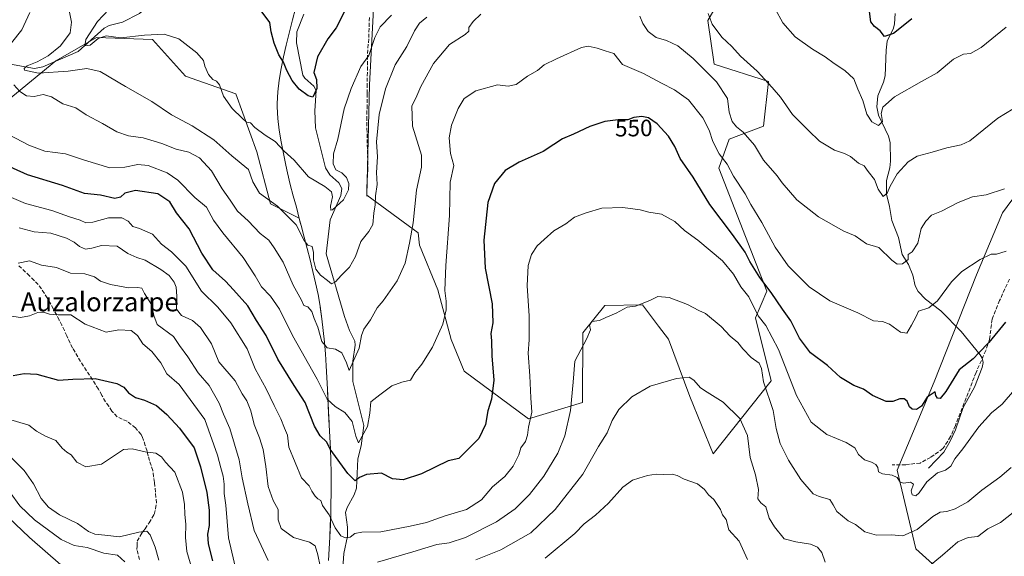
# Model space of a CAD drawing. Units: metres. Extents: x 586719 to 590161, y 4749800 to 4752157.
# Drawn here: x 587582 to 587999, y 4750644 to 4750871 of the extents above; entities that cross this region are included whole.
import ezdxf
from ezdxf.enums import TextEntityAlignment as Align

# ---------------------------------------------------------------- set-up
doc = ezdxf.new("R2010")
doc.units = ezdxf.units.M
doc.header["$MEASUREMENT"] = 0
doc.linetypes.add('DGN Style 3', pattern=[2.307223, 1.648017, -0.659207])
for name, color, linetype, lineweight in [('Arbolado forestal CxS', 92, 'Continuous', 0), ('Corriente natural lineal', 142, 'Continuous', 13), ('Curva de nivel maestra', 30, 'Continuous', 30), ('Curva de nivel normal', 30, 'Continuous', 0), ('Entidad de ámbito territorial', 7, 'Continuous', 0), ('Entidad de ámbito territorial CxS', 92, 'Continuous', 0), ('Municipio', 91, 'Continuous', 13), ('Municipio CxS', 4, 'Continuous', 0), ('Pastizal CxS', 92, 'Continuous', 0), ('Rótulo de curva de nivel directora', 7, 'Continuous', 0), ('Senda', 7, 'DGN Style 3', 0), ('Texto cartográfico', 7, 'Continuous', 0)]:
    doc.layers.add(name, color=color, linetype=linetype, lineweight=lineweight)
doc.styles.add('Style-Arial', font='txt')

msp = doc.modelspace()

# ---------------------------------------------------------------- linework, layer by layer
at = {"layer": 'Arbolado forestal CxS', "color": 92, "linetype": 'Continuous', "lineweight": 0}
for points in [[(587733.5671, 4750907.8599, 522.3762), (587730.2279, 4750843.3397, 531.8033), (587729.1139, 4750796.6183, 533.0077), (587750.7677, 4750780.6073, 540.3278), (587751.3727, 4750775.4821, 540.8128), (587759.1623, 4750756.5713, 543.7157), (587764.7269, 4750735.4355, 545.531), (587770.2917, 4750722.0865, 546.8727), (587797.5203, 4750701.8343, 554.1032), (587820.3741, 4750708.7357, 560.7988), (587820.5599, 4750738.3545, 559.215), (587829.9413, 4750749.9151, 558.7679), (587845.8223, 4750750.1301, 559.721), (587852.6249, 4750741.1745, 561.2384), (587856.8079, 4750735.6679, 562.3575), (587865.8955, 4750711.2907, 565.2602), (587875.8561, 4750687.0123, 568.2974), (587900.3965, 4750717.9653, 558.7403), (587893.7201, 4750744.6631, 555.551), (587898.4789, 4750755.9231, 550.4233), (587878.1391, 4750808.0717, 546.1704), (587882.5913, 4750820.3075, 542.2553), (587897.0603, 4750825.8691, 537.6638), (587899.2857, 4750844.7809, 534.8), (587876.2799, 4750852.1793, 537.8232), (587873.5033, 4750870.5639, 535.3336), (587881.5815, 4750884.6477, 532.2476)], [(587733.5671, 4750907.8599, 522.3762), (587730.2279, 4750843.3397, 531.8033), (587729.1139, 4750796.6183, 533.0077), (587750.7677, 4750780.6073, 540.3278), (587751.3727, 4750775.4821, 540.8128), (587759.1623, 4750756.5713, 543.7157), (587764.7269, 4750735.4355, 545.531), (587770.2917, 4750722.0865, 546.8727), (587797.5203, 4750701.8343, 554.1032), (587820.3741, 4750708.7357, 560.7988), (587820.5599, 4750738.3545, 559.215), (587829.9413, 4750749.9151, 558.7679), (587845.8223, 4750750.1301, 559.721), (587852.6249, 4750741.1745, 561.2384), (587856.8079, 4750735.6679, 562.3575), (587865.8955, 4750711.2907, 565.2602), (587875.8561, 4750687.0123, 568.2974), (587900.3965, 4750717.9653, 558.7403), (587893.7201, 4750744.6631, 555.551), (587898.4789, 4750755.9231, 550.4233), (587878.1391, 4750808.0717, 546.1704), (587882.5913, 4750820.3075, 542.2553), (587897.0603, 4750825.8691, 537.6638), (587899.2857, 4750844.7809, 534.8), (587876.2799, 4750852.1793, 537.8232), (587873.5033, 4750870.5639, 535.3336), (587881.5815, 4750884.6477, 532.2476)], [(587566.2009, 4750828.1405, 544.3179), (587597.3205, 4750853.5265, 534.1245), (587614.5181, 4750863.3531, 529.7827), (587638.2669, 4750862.5339, 530.0456), (587652.1885, 4750846.9741, 531.1375), (587673.4803, 4750839.6035, 528.9261), (587682.4881, 4750815.0359, 531.6627), (587688.2201, 4750792.9251, 535.1185), (587700.3981, 4750786.8359, 534.0366), (587700.4409, 4750786.6719, 534.0579), (587700.9533, 4750784.6229, 534.3151), (587701.1809, 4750783.7119, 534.4216), (587702.4407, 4750778.8719, 534.9508), (587703.7207, 4750774.0319, 535.2512), (587704.9905, 4750769.1921, 535.4038), (587706.2105, 4750764.3421, 535.7484), (587707.3503, 4750759.4721, 536.583), (587708.3701, 4750754.5821, 537.5593), (587709.2405, 4750749.6621, 538.1523), (587709.3103, 4750749.2221, 538.1906), (587710.0103, 4750744.2723, 538.7327), (587710.5901, 4750739.3023, 539.1312), (587711.0703, 4750734.3323, 539.7742), (587711.4697, 4750729.3423, 541.3145), (587711.7995, 4750724.3523, 542.892), (587712.0797, 4750719.3525, 543.9831), (587712.3397, 4750714.3527, 544.8688), (587712.5993, 4750709.3625, 546.0303), (587712.8593, 4750704.3627, 547.2377), (587712.8693, 4750704.1525, 547.2857), (587713.1393, 4750699.1627, 548.1148), (587713.3795, 4750694.1627, 548.9364), (587713.5991, 4750689.1629, 549.5739), (587713.7691, 4750684.1727, 550.3458), (587713.8889, 4750679.1731, 551.7443), (587713.9289, 4750674.1729, 552.952), (587713.8887, 4750669.1731, 553.5562), (587713.8487, 4750666.7831, 553.7655), (587713.7387, 4750661.7731, 554.3394), (587713.5785, 4750656.7733, 555.4521), (587713.3685, 4750651.7731, 556.9568), (587713.1083, 4750646.7735, 558.0246), (587712.7685, 4750641.7833, 558.7302)], [(587712.7685, 4750641.7833, 558.7302), (587713.1083, 4750646.7735, 558.0246), (587713.3685, 4750651.7731, 556.9568), (587713.5785, 4750656.7733, 555.4521), (587713.7387, 4750661.7731, 554.3394), (587713.8487, 4750666.7831, 553.7655), (587713.8887, 4750669.1731, 553.5562), (587713.9289, 4750674.1729, 552.952), (587713.8889, 4750679.1731, 551.7443), (587713.7691, 4750684.1727, 550.3458), (587713.5991, 4750689.1629, 549.5739), (587713.3795, 4750694.1627, 548.9364), (587713.1393, 4750699.1627, 548.1148), (587712.8693, 4750704.1525, 547.2857), (587712.8593, 4750704.3627, 547.2377), (587712.5993, 4750709.3625, 546.0303), (587712.3397, 4750714.3527, 544.8688), (587712.0797, 4750719.3525, 543.9831), (587711.7995, 4750724.3523, 542.892), (587711.4697, 4750729.3423, 541.3145), (587711.0703, 4750734.3323, 539.7742), (587710.5901, 4750739.3023, 539.1312), (587710.0103, 4750744.2723, 538.7327), (587709.3103, 4750749.2221, 538.1906), (587709.2405, 4750749.6621, 538.1523), (587708.3701, 4750754.5821, 537.5593), (587707.3503, 4750759.4721, 536.583), (587706.2105, 4750764.3421, 535.7484), (587704.9905, 4750769.1921, 535.4038), (587703.7207, 4750774.0319, 535.2512), (587702.4407, 4750778.8719, 534.9508), (587701.1809, 4750783.7119, 534.4216), (587700.9533, 4750784.6229, 534.3151), (587700.4409, 4750786.6719, 534.0579), (587700.3981, 4750786.8359, 534.0366), (587688.2201, 4750792.9251, 535.1185), (587682.4881, 4750815.0359, 531.6627), (587673.4803, 4750839.6035, 528.9261), (587652.1885, 4750846.9741, 531.1375), (587638.2669, 4750862.5339, 530.0456), (587614.5181, 4750863.3531, 529.7827), (587597.3205, 4750853.5265, 534.1245), (587566.2009, 4750828.1405, 544.3179)], [(587566.2009, 4750828.1405, 544.3179), (587597.3205, 4750853.5265, 534.1245), (587614.5181, 4750863.3531, 529.7827), (587638.2669, 4750862.5339, 530.0456), (587652.1885, 4750846.9741, 531.1375), (587673.4803, 4750839.6035, 528.9261), (587682.4881, 4750815.0359, 531.6627), (587688.2201, 4750792.9251, 535.1185), (587700.3981, 4750786.8359, 534.0366), (587700.4409, 4750786.6719, 534.0579), (587700.9533, 4750784.6229, 534.3151), (587701.1809, 4750783.7119, 534.4216), (587702.4407, 4750778.8719, 534.9508), (587703.7207, 4750774.0319, 535.2512), (587704.9905, 4750769.1921, 535.4038), (587706.2105, 4750764.3421, 535.7484), (587707.3503, 4750759.4721, 536.583), (587708.3701, 4750754.5821, 537.5593), (587709.2405, 4750749.6621, 538.1523), (587709.3103, 4750749.2221, 538.1906), (587710.0103, 4750744.2723, 538.7327), (587710.5901, 4750739.3023, 539.1312), (587711.0703, 4750734.3323, 539.7742), (587711.4697, 4750729.3423, 541.3145), (587711.7995, 4750724.3523, 542.892), (587712.0797, 4750719.3525, 543.9831), (587712.3397, 4750714.3527, 544.8688), (587712.5993, 4750709.3625, 546.0303), (587712.8593, 4750704.3627, 547.2377), (587712.8693, 4750704.1525, 547.2857), (587713.1393, 4750699.1627, 548.1148), (587713.3795, 4750694.1627, 548.9364), (587713.5991, 4750689.1629, 549.5739), (587713.7691, 4750684.1727, 550.3458), (587713.8889, 4750679.1731, 551.7443), (587713.9289, 4750674.1729, 552.952), (587713.8887, 4750669.1731, 553.5562), (587713.8487, 4750666.7831, 553.7655), (587713.7387, 4750661.7731, 554.3394), (587713.5785, 4750656.7733, 555.4521), (587713.3685, 4750651.7731, 556.9568), (587713.1083, 4750646.7735, 558.0246), (587712.7685, 4750641.7833, 558.7302)], [(587566.2009, 4750828.1405, 544.3179), (587597.3205, 4750853.5265, 534.1245), (587614.5181, 4750863.3531, 529.7827), (587638.2669, 4750862.5339, 530.0456), (587652.1885, 4750846.9741, 531.1375), (587673.4803, 4750839.6035, 528.9261), (587682.4881, 4750815.0359, 531.6627), (587688.2201, 4750792.9251, 535.1185), (587700.3981, 4750786.8359, 534.0366), (587700.4409, 4750786.6719, 534.0579), (587700.9533, 4750784.6229, 534.3151), (587701.1809, 4750783.7119, 534.4216), (587702.4407, 4750778.8719, 534.9508), (587703.7207, 4750774.0319, 535.2512), (587704.9905, 4750769.1921, 535.4038), (587706.2105, 4750764.3421, 535.7484), (587707.3503, 4750759.4721, 536.583), (587708.3701, 4750754.5821, 537.5593), (587709.2405, 4750749.6621, 538.1523), (587709.3103, 4750749.2221, 538.1906), (587710.0103, 4750744.2723, 538.7327), (587710.5901, 4750739.3023, 539.1312), (587711.0703, 4750734.3323, 539.7742), (587711.4697, 4750729.3423, 541.3145), (587711.7995, 4750724.3523, 542.892), (587712.0797, 4750719.3525, 543.9831), (587712.3397, 4750714.3527, 544.8688), (587712.5993, 4750709.3625, 546.0303), (587712.8593, 4750704.3627, 547.2377), (587712.8693, 4750704.1525, 547.2857), (587713.1393, 4750699.1627, 548.1148), (587713.3795, 4750694.1627, 548.9364), (587713.5991, 4750689.1629, 549.5739), (587713.7691, 4750684.1727, 550.3458), (587713.8889, 4750679.1731, 551.7443), (587713.9289, 4750674.1729, 552.952), (587713.8887, 4750669.1731, 553.5562), (587713.8487, 4750666.7831, 553.7655), (587713.7387, 4750661.7731, 554.3394), (587713.5785, 4750656.7733, 555.4521), (587713.3685, 4750651.7731, 556.9568), (587713.1083, 4750646.7735, 558.0246), (587712.7685, 4750641.7833, 558.7302)], [(588023.4133, 4750823.0407, 540.0023), (587998.3375, 4750789.1579, 542.0178), (587987.3363, 4750762.8413, 545.4514), (587969.4925, 4750717.4981, 548.2981), (587953.8177, 4750680.1419, 553.9495), (587961.6083, 4750646.7693, 560.9985), (587982.7539, 4750627.8581, 570.7486)], [(588023.4133, 4750823.0407, 540.0023), (587998.3375, 4750789.1579, 542.0178), (587987.3363, 4750762.8413, 545.4514), (587969.4925, 4750717.4981, 548.2981), (587953.8177, 4750680.1419, 553.9495), (587961.6083, 4750646.7693, 560.9985), (587982.7539, 4750627.8581, 570.7486)]]:
    msp.add_polyline3d(points, dxfattribs=at)
at = {"layer": 'Corriente natural lineal', "color": 142, "linetype": 'Continuous', "lineweight": 13}
for points in [[(587578.0494, 4750852.0715, 537.9362), (587588.2288, 4750850.2687, 536.1161), (587591.7623, 4750850.9598, 535.6237), (587606.7803, 4750857.5178, 531.4344), (587617.7995, 4750867.3456, 528.7552), (587619.8952, 4750868.4481, 528.5227), (587625.5445, 4750869.9619, 527.8176), (587632.7827, 4750873.5279, 526.3407), (587641.0701, 4750880.8647, 525.8125), (587643.8487, 4750882.6154, 525.0562), (587650.4529, 4750884.6234, 524.6095), (587653.5508, 4750884.6067, 524.2738), (587658.3071, 4750883.7872, 523.1817), (587662.7763, 4750885.0942, 522.6326), (587664.2089, 4750885.8696, 522.4893), (587669.6933, 4750891.609, 521.8149), (587672.5414, 4750893.8253, 521.4702), (587675.124, 4750894.7218, 521.2871), (587682.0918, 4750895.3625, 520.4194), (587687.704, 4750896.4936, 519.981), (587690.3512, 4750898.4587, 519.6346), (587696.1395, 4750904.0432, 519.1996), (587698.4767, 4750903.9134, 518.944), (587707, 4750901, 518.1686)], [(587718.5981, 4750634.5017, 558.776), (587719.3277, 4750644.8792, 556.6022), (587720.8124, 4750652.085, 554.948), (587720.7937, 4750655.9535, 554.0708), (587719.9406, 4750662.2368, 552.8861), (587720.6773, 4750664.2699, 552.4248), (587723.6481, 4750669.6524, 551.0315), (587724.6269, 4750672.4719, 550.6), (587725.2922, 4750684.8947, 547.8617), (587726.6966, 4750690.4945, 546.5767), (587727.8263, 4750698.9975, 544.5386), (587723.1553, 4750717.7441, 541.2596), (587723.0826, 4750726.3214, 539.9261), (587724.105, 4750733.1362, 539.1023), (587723.9883, 4750734.7979, 538.8917), (587721.7493, 4750739.2966, 537.9079), (587719.5412, 4750745.209, 537.1624), (587711.7614, 4750771.7079, 533.1345), (587713.5005, 4750786.1377, 531.166), (587718.0959, 4750796.4625, 529.7864), (587718.429, 4750799.4946, 529.5756), (587717.2506, 4750801.8513, 529.1388), (587713.3379, 4750805.2246, 528.7455), (587711.4911, 4750808.1844, 528.3983), (587707.2274, 4750825.1119, 526.521), (587707.0393, 4750832.3629, 526.0988), (587707.5836, 4750840.9034, 525.2673), (587706.5728, 4750842.8466, 524.9896), (587702.8437, 4750846.1476, 524.1202), (587701.8965, 4750847.4783, 523.9633), (587699.1945, 4750861.0979, 522.5453), (587699.3745, 4750865.8311, 522.0045), (587702.3833, 4750873.2615, 520.6962)], [(587967, 4750681, 553.6359), (587973.5001, 4750687.7048, 553.2834), (587976.2441, 4750692.3704, 553.1239), (587978.4494, 4750697.2285, 553.0222), (587981.7139, 4750706.7096, 552.0884), (587986.5, 4750715.2499, 551.3935), (587989.7478, 4750723.6252, 550.4667), (587990.1998, 4750725.7095, 550.2669), (587989.7727, 4750727.5356, 549.9647), (587988.889, 4750728.9617, 549.6662), (587980.8872, 4750738.8247, 547.3909), (587972.2844, 4750747.5934, 544.9922), (587965.7166, 4750752.5415, 543.4809), (587962.6216, 4750755.7968, 542.4461), (587961.416, 4750758.1709, 541.8624), (587960.3324, 4750762.7114, 540.9167), (587958.598, 4750767.2539, 539.9502), (587955.8162, 4750771.4592, 539.3368), (587954.2898, 4750778.6904, 538.6532), (587951.4727, 4750785.8629, 537.1996), (587950.5306, 4750791.8213, 536.2416), (587949.2094, 4750797.1027, 535.1255), (587949.2428, 4750802.8835, 534.1362), (587950.6052, 4750808.1748, 533.2136), (587950.9485, 4750811.0528, 532.9521), (587950.7866, 4750818.8956, 531.7271), (587950.071, 4750821.5523, 531.1031), (587945.8902, 4750830.4625, 529.6395), (587945.1311, 4750834.0428, 529.2818), (587945.6025, 4750838.7054, 528.5246), (587947.9985, 4750844.4481, 527.2302), (587948.7033, 4750847.1092, 527.0533), (587949.0577, 4750857.9801, 525.8247), (587949.5289, 4750861.7916, 525.1934), (587952.2198, 4750867.3456, 524.3819), (587952.6822, 4750869.148, 524.0439), (587952.896, 4750873.5999, 523.1559)]]:
    msp.add_polyline3d(points, dxfattribs=at)
at = {"layer": 'Curva de nivel maestra', "color": 30, "linetype": 'Continuous', "lineweight": 30, "flags": 128}
for points, elevation in [([(587721.04, 4750877.2801), (587716.01, 4750867.5301), (587712.53, 4750862.7801), (587708.08, 4750855.2001), (587706.55, 4750848.5801), (587707.68, 4750845.6001), (587707.89, 4750841.8401), (587706.16, 4750838.1501), (587704.23, 4750838.7601), (587700.32, 4750841.5401), (587697.38, 4750845.1401), (587695.19, 4750849.4001), (587693.75, 4750853.0301), (587691.8, 4750856.0201), (587689.72, 4750860.9801), (587688.56, 4750865.8301), (587688, 4750869.7001), (587682.61, 4750877.0201)], 525), ([(587959.91, 4750871.3401), (587956.98, 4750868.8901), (587952.18, 4750865.0801), (587948.42, 4750863.8801), (587946.62, 4750866.2401), (587944.16, 4750868.0501), (587942.6, 4750870.0301), (587941.97, 4750874.3601)], 525), ([(587999.64, 4750742.7901), (587992.56, 4750734.2401), (587988.42, 4750729.7901), (587985.94, 4750727.3101), (587980.04, 4750722.6601), (587974.39, 4750713.4401), (587972.03, 4750710.5201), (587970.92, 4750710.6701), (587970.18, 4750711.8001), (587969.88, 4750713.2801), (587966.54, 4750711.0401), (587964.04, 4750707.2401), (587962.02, 4750705.8601), (587960.11, 4750705.9001), (587958.97, 4750706.9701), (587958.04, 4750709.3301), (587956.76, 4750710.3801), (587954.87, 4750710.3801), (587951.99, 4750709.1901), (587949.09, 4750709.1401), (587943.32, 4750711.8001), (587939.45, 4750714.4001), (587935.33, 4750715.9501), (587929.8, 4750719.4201), (587924.18, 4750724.4601), (587917.01, 4750729.8701), (587912.44, 4750736.0301), (587908.76, 4750743.3501), (587905.16, 4750748.3701), (587900.35, 4750755.3701), (587895.61, 4750761.7801), (587891.39, 4750768.5201), (587889.33, 4750772.4901), (587884.01, 4750779.9601), (587874.44, 4750792.7201), (587867.3, 4750804.2501), (587861.8, 4750812.1201), (587859.51, 4750817.3001), (587856.88, 4750821.5701), (587852.07, 4750826.8201), (587848.35, 4750829.4301), (587845.62, 4750829.9901), (587842.25, 4750829.5001), (587839.59, 4750828.5701), (587835.59, 4750828.5001), (587829.92, 4750827.7801), (587823.59, 4750825.6901), (587816.59, 4750822.4101), (587811.92, 4750820.4601), (587808.22, 4750818.1501), (587803.77, 4750815.0701), (587793.55, 4750810.6201), (587787.71, 4750807.0201), (587783.15, 4750801.6201), (587780.37, 4750793.4801), (587778.6, 4750777.6001), (587779.19, 4750765.6801), (587782.1, 4750750.6001), (587782.44, 4750742.5001), (587781.58, 4750737.9801), (587781.82, 4750734.8601), (587782.04, 4750728.5301), (587782.9, 4750718.2001), (587781.87, 4750710.2001), (587780.29, 4750705.2001), (587779.27, 4750699.5301), (587776.52, 4750693.5401), (587768.1, 4750685.0601), (587763.58, 4750684.0501), (587752.17, 4750678.5601), (587744.4, 4750676.0301), (587739.92, 4750676.5001), (587735.25, 4750678.8601), (587728.92, 4750678.2901), (587725.92, 4750676.9401), (587724.13, 4750675.6301), (587723.08, 4750676.6001), (587721.03, 4750678.7401), (587713.58, 4750688.9601), (587712.09, 4750692.0401), (587709.34, 4750694.6301), (587706.81, 4750698.7601), (587702.88, 4750708.8201), (587698.2, 4750716.0201), (587691.32, 4750727.1101), (587686.34, 4750737.1601), (587682.24, 4750743.5101), (587678.68, 4750749.6901), (587672.61, 4750756.5101), (587669.17, 4750760.1801), (587663.78, 4750765.0401), (587659.14, 4750772.0701), (587653.7, 4750782.3001), (587648.45, 4750789.1301), (587645.57, 4750793.8201), (587640.52, 4750797.1801), (587631.02, 4750798.5501), (587626.56, 4750797.4501), (587624.74, 4750795.7401), (587622.22, 4750795.2601), (587616.14, 4750796.5501), (587609.48, 4750797.3701), (587600.15, 4750800.6901), (587585.24, 4750805.2201), (587568.89, 4750812.5901)], 550), ([(587579.18, 4750720.1901), (587583.91, 4750721.0001), (587589.26, 4750720.8001), (587598.47, 4750718.2901), (587604.42, 4750718.6601), (587613.95, 4750718.8801), (587623.18, 4750716.8201), (587626.08, 4750715.3401), (587628.1, 4750712.8401), (587631.04, 4750710.8301), (587634.86, 4750709.7901), (587639.88, 4750707.4801), (587644.34, 4750703.6301), (587649.73, 4750697.9701), (587655.94, 4750689.5501), (587658.54, 4750681.5001), (587661.23, 4750670.7201), (587662.28, 4750663.2401), (587662.21, 4750656.7401), (587661.59, 4750652.9601), (587661.87, 4750648.8401), (587663.72, 4750641.7601)], 575)]:
    msp.add_lwpolyline(points, dxfattribs=dict(at, elevation=elevation))
at = {"layer": 'Curva de nivel normal', "color": 30, "linetype": 'Continuous', "lineweight": 0, "flags": 128}
for points, elevation in [([(587624.55, 4750880.44), (587614.96, 4750870.19), (587609.98, 4750862.53), (587609.53, 4750859.86), (587611.78, 4750860.2), (587615.27, 4750863.04), (587618.53, 4750864.06), (587624.81, 4750863.22), (587634.79, 4750864.45), (587643.24, 4750864.78), (587649.38, 4750862.88), (587657.04, 4750856.97), (587659.78, 4750853.67), (587660.45, 4750851.2), (587661.9, 4750847.79), (587663.75, 4750845.68), (587665.36, 4750844.96), (587666.56, 4750843.31), (587668.32, 4750838.53), (587671.97, 4750833.39), (587676.26, 4750829.19), (587677.99, 4750827.59), (587679.76, 4750827.23), (587681.53, 4750825.25), (587685.95, 4750822.08), (587690.22, 4750819.36), (587693.99, 4750815.24), (587698.27, 4750811.38), (587704.37, 4750804.43), (587711.3, 4750800.23), (587714.12, 4750798.07), (587714.55, 4750795.91), (587713.68, 4750791.94), (587713.77, 4750790.3), (587714.52, 4750790.44), (587719.12, 4750794.66), (587721.32, 4750798.88), (587721.47, 4750801.6), (587720.48, 4750804.14), (587718.43, 4750806.04), (587715.91, 4750807.4), (587714.79, 4750809.94), (587714.99, 4750814.15), (587716.72, 4750820.38), (587719.45, 4750833.26), (587722.39, 4750841.74), (587726.46, 4750851.06), (587729.92, 4750855.75), (587732.5, 4750863.42), (587734.73, 4750867.94), (587739.51, 4750872.86)], 530), ([(587586.23, 4750873.99), (587582.89, 4750866.69), (587574.62, 4750856.34)], 540), ([(587579.41, 4750843.37), (587582.03, 4750840.51), (587584.91, 4750838.72), (587588.1, 4750838.4), (587591.84, 4750839.2), (587595.43, 4750838.24), (587600.21, 4750835.28), (587605.76, 4750833.56), (587610.11, 4750830.71), (587617.03, 4750826.96), (587623.1, 4750823.4), (587628.12, 4750821.82), (587634.24, 4750820.86), (587642.2, 4750818.47), (587648.2, 4750816.07), (587653.62, 4750814.88), (587658.17, 4750812.42), (587663.24, 4750806.92), (587667.72, 4750799.36), (587671.12, 4750794.54), (587674.24, 4750789.84), (587678.82, 4750785.76), (587683.84, 4750780.44), (587687.57, 4750777.5), (587689.75, 4750774.35), (587693.61, 4750768.23), (587697.86, 4750758.48), (587701.43, 4750752.19), (587702.34, 4750749.87), (587704.09, 4750749.36), (587705.74, 4750747.35), (587706.75, 4750744.3), (587708.25, 4750740.66), (587709.98, 4750734.61), (587712.31, 4750731.94), (587715.81, 4750731.42), (587718.48, 4750729.76), (587720.4, 4750725.58), (587721.59, 4750722.38), (587725.76, 4750731.77), (587726.72, 4750737.2), (587727.79, 4750739.86), (587730.58, 4750743.86), (587733.42, 4750748.86), (587735.96, 4750751.86), (587741.94, 4750760.26), (587745.27, 4750767.74), (587747.13, 4750776.29), (587748.66, 4750784.95), (587750.12, 4750798.74), (587752.16, 4750808.52), (587752.27, 4750813.53), (587748.4, 4750825.86), (587748.16, 4750834.45), (587749.78, 4750837.75), (587751.95, 4750842.72), (587757.34, 4750852.34), (587764.14, 4750860.42), (587770.66, 4750864.62), (587772.2, 4750866.08), (587772.32, 4750867.7), (587774.17, 4750870.25), (587777.34, 4750873.29)], 540), ([(587754.48, 4750872.03), (587751.41, 4750869.54), (587749.2, 4750866.18), (587745.94, 4750859.6), (587741.09, 4750851.84), (587736.93, 4750841.69), (587734.28, 4750830.86), (587733.16, 4750819.19), (587733.52, 4750812.83), (587733.21, 4750806.16), (587733.4, 4750801.18), (587732.7, 4750796.31), (587732.54, 4750792.48), (587732.04, 4750789), (587731.56, 4750784.2), (587729.96, 4750781.21), (587726.44, 4750777), (587724.26, 4750770.62), (587721.67, 4750766.09), (587718.22, 4750762.63), (587715.81, 4750759.89), (587714.04, 4750759.1), (587712.36, 4750760.49), (587709.38, 4750762.66), (587707.37, 4750765.27), (587706.41, 4750769.21), (587706.51, 4750772.36), (587705.92, 4750774.93), (587704.1, 4750775.43), (587702.48, 4750777.36), (587699.1, 4750784.04), (587691.14, 4750791.98), (587683.6, 4750797.46), (587680.76, 4750802.2), (587678.84, 4750807.54), (587671.8, 4750813.34), (587664.16, 4750820.09), (587655.01, 4750826.06), (587646.22, 4750830.61), (587637.94, 4750836.32), (587626.76, 4750842.69), (587616.12, 4750849.05), (587610.42, 4750850.29), (587602.49, 4750849.18), (587589.97, 4750848.36), (587584.04, 4750849.58), (587583.8, 4750850.21), (587585.09, 4750851.43), (587589.31, 4750853.12), (587594.05, 4750855.68), (587599.19, 4750859.88), (587603.38, 4750865.42), (587603.92, 4750869.86), (587603, 4750874.1)], 535), ([(588002.9, 4750833.15), (587996.45, 4750829.24), (587984.58, 4750819.7), (587980.81, 4750817.95), (587974.76, 4750816.66), (587968.58, 4750814.78), (587962.3, 4750813.1), (587958.39, 4750810.79), (587953.79, 4750805.61), (587950.79, 4750800.5), (587949.58, 4750797.43), (587947.82, 4750796.01), (587945.73, 4750799.13), (587944.15, 4750803.32), (587941.48, 4750806.66), (587939.82, 4750809.1), (587937.42, 4750810.12), (587933.94, 4750812.98), (587931.51, 4750814.34), (587927.27, 4750815.68), (587920.88, 4750819.55), (587916.22, 4750824.06), (587909.45, 4750830.82), (587904.34, 4750838.09), (587900.76, 4750842.19), (587894.46, 4750849.22), (587887.42, 4750855.57), (587883.64, 4750859.59), (587879.43, 4750863.59), (587875.32, 4750869.13), (587873.68, 4750873.62)], 535), ([(587902.04, 4750875.53), (587905.36, 4750869.56), (587910.59, 4750863.71), (587917.84, 4750858.46), (587923.26, 4750855.22), (587927, 4750852.33), (587931.53, 4750849.42), (587935.34, 4750845.91), (587937.05, 4750841.54), (587939.2, 4750836.68), (587940.87, 4750830.98), (587943.06, 4750827.64), (587945.8, 4750826.12), (587947.58, 4750827.84), (587947.04, 4750831.2), (587947.64, 4750833.86), (587952.61, 4750838.27), (587964.04, 4750844.78), (587970.69, 4750848.4), (587977.69, 4750854.3), (587981.84, 4750856.31), (587984.78, 4750856.64), (587989.38, 4750859.23), (587999.93, 4750867.8)], 530), ([(587844.74, 4750872.38), (587845.97, 4750869.4), (587848.25, 4750865.9), (587851.67, 4750863.42), (587855.97, 4750862.14), (587860.8, 4750859.88), (587867.37, 4750854.54), (587877.17, 4750844.58), (587881.8, 4750837.53), (587882.51, 4750831.85), (587883.88, 4750827.82), (587885.62, 4750825.62), (587888.52, 4750823.29), (587893.34, 4750817.73), (587897.18, 4750811.47), (587902.86, 4750804.81), (587904.99, 4750801.82), (587911.23, 4750794.68), (587920.38, 4750787.47), (587931.19, 4750781.39), (587935.91, 4750779.41), (587940.7, 4750776.01), (587946, 4750774.38), (587951.5, 4750769.15), (587953.8, 4750767.36), (587956.03, 4750767.58), (587958.46, 4750769.36), (587958.47, 4750771.52), (587960.06, 4750772.58), (587962.48, 4750776.29), (587963.92, 4750782.5), (587965.88, 4750785.57), (587968.24, 4750788.11), (587972.58, 4750789.9), (587979.58, 4750793.46), (587985.7, 4750795.88), (587991.45, 4750796.82), (587999.23, 4750799.32)], 540), ([(587999.91, 4750772.89), (587995.91, 4750771.67), (587993.58, 4750771.57), (587988.91, 4750769.33), (587981.22, 4750764.3), (587976.81, 4750759.95), (587970.88, 4750751.79), (587967.2, 4750748.89), (587962.82, 4750747.43), (587961.79, 4750745.2), (587959.79, 4750741.51), (587957.79, 4750738.2), (587955.22, 4750738.64), (587950.58, 4750741.97), (587947.58, 4750743.15), (587943.72, 4750743.4), (587937.13, 4750746.7), (587925.26, 4750751.92), (587916.52, 4750757.82), (587907.55, 4750766.74), (587902.04, 4750774.59), (587896.41, 4750785.1), (587891.78, 4750792.65), (587889.3, 4750797.12), (587884.45, 4750804.63), (587881.72, 4750809.72), (587878.36, 4750814.08), (587875.61, 4750819.32), (587874.11, 4750824.16), (587871.4, 4750829.34), (587865.38, 4750836.99), (587859.35, 4750841.29), (587853.84, 4750844.11), (587846.21, 4750848.15), (587837.4, 4750852.01), (587833.69, 4750856.64), (587830.1, 4750857.71), (587826.68, 4750858.96), (587822.85, 4750859.71), (587820, 4750859.24), (587809.47, 4750854.38), (587804.2, 4750851.84), (587801.3, 4750849.43), (587797.18, 4750847.01), (587792.34, 4750843.49), (587788.96, 4750842.86), (587784.43, 4750843.29), (587775.25, 4750840.78), (587770.25, 4750837.55), (587767.69, 4750833.29), (587764.98, 4750826.3), (587763.98, 4750820.9), (587764.55, 4750814.34), (587765.94, 4750809.2), (587764.38, 4750802.15), (587764.01, 4750787.95), (587762.52, 4750766.8), (587762.14, 4750756.24), (587762.7, 4750751.68), (587762.68, 4750748.04), (587761.24, 4750741.98), (587756.94, 4750732.23), (587752.3, 4750725.05), (587749.44, 4750721.33), (587747.51, 4750718.23), (587743.93, 4750717.46), (587739.66, 4750715.78), (587734.55, 4750712.02), (587730.75, 4750709.05), (587730.28, 4750704.25), (587729.34, 4750698.58), (587725.54, 4750691.64), (587724.45, 4750694.5), (587722.83, 4750700.8), (587719.7, 4750704.54), (587715.57, 4750707.04), (587712.28, 4750710.22), (587708.03, 4750718.64), (587697.54, 4750737.1), (587691.99, 4750748.39), (587688.24, 4750753.82), (587684.39, 4750757.81), (587681.78, 4750762.42), (587676.66, 4750770.26), (587668.02, 4750780.62), (587664.09, 4750786.07), (587661.11, 4750791.47), (587656.1, 4750795.7), (587649, 4750802.93), (587644.4, 4750806.05), (587636.38, 4750809.18), (587632.01, 4750809.64), (587626.57, 4750808.45), (587620.18, 4750808.19), (587609.4, 4750811.49), (587601.3, 4750814.09), (587592.57, 4750815.28), (587585.8, 4750817.75), (587577.52, 4750822.14)], 545), ([(588003.41, 4750714.1), (587998.24, 4750708.08), (587993.76, 4750704.38), (587988.41, 4750698.42), (587981.55, 4750689.13), (587978.16, 4750684.92), (587976.53, 4750681.86), (587974.18, 4750680.13), (587970.82, 4750678.94), (587966.28, 4750675.21), (587963.07, 4750670.48), (587961.68, 4750669.26), (587960.05, 4750669.62), (587959.68, 4750671.31), (587960.64, 4750674.2), (587959.45, 4750674.97), (587956.43, 4750674.6), (587954.98, 4750675.09), (587953.74, 4750677.03), (587951.69, 4750677.99), (587947.54, 4750678.5), (587945.85, 4750679.48), (587945.61, 4750681.24), (587944.69, 4750682.45), (587942.86, 4750683.48), (587939.96, 4750684.55), (587937.37, 4750686.79), (587935.84, 4750689.57), (587932.14, 4750691.83), (587924.02, 4750695.18), (587917.34, 4750700.44), (587911.16, 4750711.76), (587903.5, 4750731.19), (587898.15, 4750741.38), (587894.84, 4750745.53), (587890.89, 4750753.51), (587887.55, 4750757.76), (587884.45, 4750763.14), (587879.72, 4750768.8), (587869.24, 4750777.57), (587863.7, 4750781.65), (587859.5, 4750785.4), (587853.91, 4750788.58), (587848.59, 4750789.38), (587844.92, 4750790.36), (587837.59, 4750791.39), (587828.59, 4750791.06), (587822.02, 4750789.1), (587816.99, 4750787.23), (587813.36, 4750784.44), (587808.27, 4750781.48), (587804.21, 4750777.9), (587801.28, 4750775.2), (587798.88, 4750771.53), (587797.34, 4750766.86), (587797.02, 4750758.2), (587797.87, 4750745.48), (587797.84, 4750735.32), (587797.39, 4750729.63), (587798.18, 4750720.12), (587798.52, 4750710.79), (587798.92, 4750704.68), (587797.5, 4750698.36), (587797.12, 4750694.88), (587796.24, 4750692.2), (587794.36, 4750689.57), (587793.46, 4750686.57), (587791.07, 4750681.79), (587787.46, 4750677.49), (587782.25, 4750673.04), (587777.59, 4750667.61), (587771.25, 4750663.43), (587762.22, 4750660.78), (587754.35, 4750657.89), (587747.43, 4750656.39), (587734.99, 4750654.04), (587726.88, 4750653.89), (587723.92, 4750653.32), (587721.92, 4750651.8), (587719.96, 4750651.42), (587718.01, 4750652.26), (587715.67, 4750655.72), (587713.12, 4750661.16), (587710.3, 4750665.21), (587709.6, 4750667.27), (587708.33, 4750667.95), (587707.11, 4750669.06), (587705.77, 4750671.19), (587704.56, 4750673.48), (587701.43, 4750676.89), (587696, 4750689.89), (587695.38, 4750694.88), (587694.13, 4750697.91), (587692.66, 4750701.82), (587689.72, 4750707.46), (587686.37, 4750714.64), (587681.8, 4750723.07), (587678.28, 4750731.47), (587671.37, 4750742.6), (587665.89, 4750749.14), (587659.02, 4750755.93), (587652.31, 4750766.51), (587646.3, 4750772.64), (587642.04, 4750775.91), (587638.23, 4750780.06), (587632.76, 4750782.51), (587629.93, 4750783.41), (587627.93, 4750785.57), (587625.26, 4750786.97), (587619.58, 4750786.99), (587612.92, 4750785.25), (587609.93, 4750784.94), (587607.53, 4750786.01), (587603.1, 4750787.46), (587595.56, 4750790.16), (587584.44, 4750793.04), (587576.55, 4750796.48)], 555), ([(587709.24, 4750639.42), (587708.3, 4750644.26), (587707.14, 4750648.09), (587704.73, 4750649.68), (587698, 4750651.62), (587692.78, 4750655.39), (587691.47, 4750659.08), (587691.45, 4750663.39), (587689.38, 4750667.32), (587687.31, 4750673.25), (587686.25, 4750681.67), (587685.06, 4750688.94), (587683.57, 4750693.87), (587681.26, 4750699.53), (587679.9, 4750705.24), (587678.19, 4750709.43), (587676.22, 4750712.49), (587673.32, 4750717.95), (587666.38, 4750725.98), (587663.23, 4750733.66), (587658.52, 4750740.49), (587655.12, 4750743.54), (587650.57, 4750745.64), (587648.41, 4750748.35), (587648.5, 4750753.76), (587648.3, 4750757.59), (587647.45, 4750759.8), (587645.25, 4750762.54), (587641.82, 4750765.18), (587635.1, 4750769.14), (587631.56, 4750770.2), (587627.8, 4750771.85), (587623.24, 4750775.04), (587616.67, 4750775.32), (587612.5, 4750774.1), (587609.85, 4750773.78), (587607.25, 4750774.85), (587605.08, 4750776.68), (587601.82, 4750778.42), (587595.22, 4750780.49), (587588.08, 4750781.02), (587581.79, 4750782.72)], 560), ([(587687.19, 4750641.86), (587681.27, 4750654.54), (587678.6, 4750665.87), (587676.24, 4750676.85), (587674.97, 4750684.54), (587671.06, 4750697.75), (587668.28, 4750703.9), (587666.46, 4750708.49), (587662.25, 4750716.04), (587657.62, 4750721.36), (587653.2, 4750728.14), (587649.62, 4750732.89), (587647.08, 4750736.68), (587640.21, 4750741.81), (587638.73, 4750745.65), (587637.83, 4750750.28), (587634.9, 4750754.97), (587633.68, 4750757.23), (587631.94, 4750757.54), (587628.09, 4750757.36), (587620.39, 4750758.74), (587616.16, 4750760.18), (587613.62, 4750761.96), (587609.56, 4750763.24), (587603.46, 4750763.57), (587597.61, 4750765.92), (587591.17, 4750766.95), (587586.08, 4750768.77), (587581.28, 4750767.8)], 565), ([(588002, 4750681.21), (587997.21, 4750677.21), (587989.62, 4750671.66), (587983.75, 4750666.66), (587978.38, 4750663.67), (587974.81, 4750662.57), (587972.05, 4750662.32), (587968.91, 4750660.49), (587962.24, 4750655.05), (587956.19, 4750652.28), (587951.15, 4750652.78), (587944.98, 4750652.61), (587940.1, 4750654.06), (587936.13, 4750657.09), (587933.06, 4750658.69), (587928.18, 4750662.6), (587926.67, 4750665.42), (587925.28, 4750667.72), (587920.69, 4750668.93), (587918.2, 4750670.06), (587912.91, 4750676.2), (587907.69, 4750684.32), (587904.17, 4750691.46), (587902.45, 4750697.74), (587901.17, 4750705.42), (587897.18, 4750717.58), (587896.25, 4750723.18), (587895.27, 4750725.48), (587891.9, 4750727.9), (587888.36, 4750731.52), (587886.21, 4750734.22), (587882.94, 4750736.89), (587879.16, 4750741.04), (587872.57, 4750746.46), (587869.7, 4750747.79), (587864.96, 4750750.29), (587857.15, 4750753.24), (587852.31, 4750753.62), (587848.92, 4750751.94), (587842.92, 4750749.6), (587839.37, 4750749.16), (587834.73, 4750746.62), (587830.37, 4750744.77), (587827.58, 4750743.47), (587824.42, 4750743.13), (587823.41, 4750741.53), (587823.87, 4750739.53), (587822.28, 4750735.86), (587817.14, 4750726.35), (587816.42, 4750717.42), (587815.33, 4750705.46), (587812.93, 4750694.64), (587810.02, 4750687.36), (587804.11, 4750677.52), (587798.02, 4750669.74), (587791.86, 4750663.74), (587784.04, 4750658.16), (587770.81, 4750651.57), (587764, 4750649.38), (587758.67, 4750648.58), (587748.52, 4750645.46), (587733.59, 4750641.19)], 560), ([(587576.65, 4750745.58), (587582.27, 4750744.82), (587586.1, 4750745.43), (587589.6, 4750746.86), (587592.03, 4750747.08), (587594.65, 4750746.23), (587598.31, 4750745.98), (587603.67, 4750745.95), (587609.63, 4750741.98), (587618.6, 4750738.53), (587623.93, 4750739.63), (587629.26, 4750739.23), (587631.88, 4750737.2), (587634.08, 4750733.57), (587637.95, 4750730.34), (587641.77, 4750725.65), (587644.3, 4750720.96), (587649.48, 4750716.39), (587660.45, 4750701.53), (587665.78, 4750686.47), (587667.15, 4750681.04), (587668.18, 4750677.54), (587668.65, 4750674.2), (587668.66, 4750670.27), (587669.36, 4750665.31), (587670.48, 4750651.42), (587674.87, 4750632.64)], 570), ([(587923.31, 4750641.2), (587921.83, 4750645.19), (587919.99, 4750647.48), (587917, 4750648.71), (587910.84, 4750649.7), (587905.89, 4750651.03), (587901.82, 4750656.16), (587899.56, 4750659.78), (587898.11, 4750664.56), (587896.02, 4750666.27), (587894.68, 4750667.97), (587895.07, 4750671.96), (587893.73, 4750678.08), (587891.54, 4750685.46), (587890.31, 4750694.78), (587887.15, 4750701.97), (587880.01, 4750708.91), (587873.29, 4750713.22), (587870.36, 4750714.97), (587867.64, 4750718.24), (587865.56, 4750719.5), (587860.32, 4750718.96), (587849.15, 4750715.68), (587841.35, 4750711.23), (587835.88, 4750705.86), (587833.04, 4750701.2), (587830.9, 4750695.87), (587827.19, 4750690.14), (587820.52, 4750678.38), (587808.85, 4750663.51), (587798.47, 4750653.63), (587785.77, 4750646.4), (587775.24, 4750642.17)], 565), ([(587654.89, 4750638.46), (587652.75, 4750645.7), (587652.18, 4750651.66), (587652.41, 4750657.18), (587651.9, 4750661.39), (587651.84, 4750665.53), (587650.92, 4750670.74), (587647.7, 4750679.32), (587643.74, 4750683.45), (587642, 4750685.76), (587639.69, 4750687.26), (587635.11, 4750687.95), (587629.6, 4750689.12), (587625.93, 4750688.85), (587616.64, 4750682.68), (587609.96, 4750681.5), (587606.12, 4750683.47), (587603.77, 4750686.66), (587601.89, 4750687.8), (587599.89, 4750689.47), (587597.22, 4750692.74), (587592.92, 4750694.52), (587589.03, 4750696.63), (587585.8, 4750699.17), (587576.73, 4750701.89)], 580), ([(587640.86, 4750642.01), (587639.4, 4750647.54), (587637.3, 4750652.68), (587635.78, 4750654.25), (587632.49, 4750653.8), (587624.18, 4750651.84), (587618.06, 4750652.62), (587613.79, 4750653.04), (587611.14, 4750654.1), (587606.5, 4750657.51), (587598.84, 4750661.22), (587594.13, 4750664.4), (587591.06, 4750668.18), (587587.85, 4750674.26), (587583.83, 4750679.92), (587578.48, 4750685.36)], 585), ([(587804.55, 4750642.88), (587817.13, 4750653.27), (587821.09, 4750657.4), (587825.94, 4750660.99), (587831.51, 4750666.13), (587837.48, 4750672.9), (587841.59, 4750675.91), (587844.25, 4750676.68), (587847.92, 4750677.89), (587851.69, 4750678.41), (587854.84, 4750678.29), (587858.48, 4750678.44), (587860.6, 4750677.88), (587863.51, 4750676.26), (587869.12, 4750674.26), (587872.16, 4750671.98), (587873.77, 4750669.68), (587876.05, 4750667.74), (587878.94, 4750663.4), (587879.77, 4750661.18), (587881.3, 4750659.26), (587882.5, 4750654.79), (587886.82, 4750650.03), (587890.36, 4750642.32)], 570), ([(587626.5, 4750641.29), (587623.36, 4750644.16), (587617.64, 4750645.02), (587610.54, 4750647.3), (587604.97, 4750648.25), (587599.5, 4750650.77), (587588.27, 4750659.07), (587581.97, 4750664.99), (587577.89, 4750670.69)], 590), ([(587599.41, 4750640.02), (587586.05, 4750651.66), (587577.09, 4750660.22)], 595), ([(588002.94, 4750662.22), (587997.58, 4750657.92), (587992.24, 4750655.31), (587987.91, 4750652.06), (587983.91, 4750651.63), (587979.4, 4750649.82), (587973.02, 4750644.09), (587967.39, 4750639.4)], 565)]:
    msp.add_lwpolyline(points, dxfattribs=dict(at, elevation=elevation))
at = {"layer": 'Entidad de ámbito territorial', "color": 7, "linetype": 'Continuous', "lineweight": 0, "flags": 128}
msp.add_lwpolyline([(587712.772, 4750641.793), (587713.111, 4750646.783), (587713.378, 4750651.777), (587713.585, 4750656.777), (587713.741, 4750661.779), (587713.848, 4750666.783), (587713.898, 4750669.175), (587713.936, 4750674.175), (587713.891, 4750679.175), (587713.777, 4750684.174), (587713.605, 4750689.172), (587713.389, 4750694.169), (587713.132, 4750699.164), (587712.905, 4750703.54), (587712.872, 4750704.159), (587712.864, 4750704.365), (587712.39, 4750713.539), (587712.349, 4750714.361), (587712.09, 4750719.361), (587711.803, 4750724.358), (587711.471, 4750729.35), (587711.074, 4750734.335), (587710.594, 4750739.31), (587710.013, 4750744.275), (587709.243, 4750749.664), (587708.374, 4750754.587), (587707.353, 4750759.479), (587706.215, 4750764.347), (587704.994, 4750769.198), (587703.723, 4750774.038), (587702.455, 4750778.881), (587701.184, 4750783.722), (587700.443, 4750786.68), (587699.19, 4750791.521), (587697.885, 4750796.351), (587696.579, 4750801.18), (587695.39, 4750806.035), (587694.686, 4750809.356), (587692.731, 4750819.209), (587691.898, 4750824.153), (587691.308, 4750829.116), (587691.074, 4750834.106), (587691.086, 4750835.441), (587691.366, 4750840.436), (587691.945, 4750845.396), (587692.767, 4750850.328), (587693.774, 4750855.236), (587694.91, 4750860.127), (587697.581, 4750870.858), (587698.833, 4750875.699)], dxfattribs=at)
at = {"layer": 'Entidad de ámbito territorial CxS', "color": 92, "linetype": 'Continuous', "lineweight": 0, "flags": 128}
msp.add_lwpolyline([(587712.772, 4750641.793), (587713.111, 4750646.783), (587713.378, 4750651.777), (587713.585, 4750656.777), (587713.741, 4750661.779), (587713.848, 4750666.783), (587713.898, 4750669.175), (587713.936, 4750674.175), (587713.891, 4750679.175), (587713.777, 4750684.174), (587713.605, 4750689.172), (587713.389, 4750694.169), (587713.132, 4750699.164), (587712.905, 4750703.54), (587712.872, 4750704.159), (587712.864, 4750704.365), (587712.39, 4750713.539), (587712.349, 4750714.361), (587712.09, 4750719.361), (587711.803, 4750724.358), (587711.471, 4750729.35), (587711.074, 4750734.335), (587710.594, 4750739.31), (587710.013, 4750744.275), (587709.243, 4750749.664), (587708.374, 4750754.587), (587707.353, 4750759.479), (587706.215, 4750764.347), (587704.994, 4750769.198), (587703.723, 4750774.038), (587702.455, 4750778.881), (587701.184, 4750783.722), (587700.443, 4750786.68), (587699.19, 4750791.521), (587697.885, 4750796.351), (587696.579, 4750801.18), (587695.39, 4750806.035), (587694.686, 4750809.356), (587692.731, 4750819.209), (587691.898, 4750824.153), (587691.308, 4750829.116), (587691.074, 4750834.106), (587691.086, 4750835.441), (587691.366, 4750840.436), (587691.945, 4750845.396), (587692.767, 4750850.328), (587693.774, 4750855.236), (587694.91, 4750860.127), (587697.581, 4750870.858), (587698.833, 4750875.699)], dxfattribs=at)
at = {"layer": 'Municipio', "color": 91, "linetype": 'Continuous', "lineweight": 13, "flags": 128}
msp.add_lwpolyline([(587712.772, 4750641.793), (587713.111, 4750646.783), (587713.378, 4750651.777), (587713.585, 4750656.777), (587713.741, 4750661.779), (587713.848, 4750666.783), (587713.898, 4750669.175), (587713.936, 4750674.175), (587713.891, 4750679.175), (587713.777, 4750684.174), (587713.605, 4750689.172), (587713.389, 4750694.169), (587713.132, 4750699.164), (587712.905, 4750703.54), (587712.872, 4750704.159), (587712.864, 4750704.365), (587712.39, 4750713.539), (587712.349, 4750714.361), (587712.09, 4750719.361), (587711.803, 4750724.358), (587711.471, 4750729.35), (587711.074, 4750734.335), (587710.594, 4750739.31), (587710.013, 4750744.275), (587709.243, 4750749.664), (587708.374, 4750754.587), (587707.353, 4750759.479), (587706.215, 4750764.347), (587704.994, 4750769.198), (587703.723, 4750774.038), (587702.455, 4750778.881), (587701.184, 4750783.722), (587700.443, 4750786.68), (587699.19, 4750791.521), (587697.885, 4750796.351), (587696.579, 4750801.18), (587695.39, 4750806.035), (587694.686, 4750809.356), (587692.731, 4750819.209), (587691.898, 4750824.153), (587691.308, 4750829.116), (587691.074, 4750834.106), (587691.086, 4750835.441), (587691.366, 4750840.436), (587691.945, 4750845.396), (587692.767, 4750850.328), (587693.774, 4750855.236), (587694.91, 4750860.127), (587697.581, 4750870.858), (587698.833, 4750875.699)], dxfattribs=at)
msp.add_lwpolyline([(587712.772, 4750641.793), (587713.111, 4750646.783), (587713.378, 4750651.777), (587713.585, 4750656.777), (587713.741, 4750661.779), (587713.848, 4750666.783), (587713.898, 4750669.175), (587713.936, 4750674.175), (587713.891, 4750679.175), (587713.777, 4750684.174), (587713.605, 4750689.172), (587713.389, 4750694.169), (587713.132, 4750699.164), (587712.905, 4750703.54), (587712.872, 4750704.159), (587712.864, 4750704.365), (587712.39, 4750713.539), (587712.349, 4750714.361), (587712.09, 4750719.361), (587711.803, 4750724.358), (587711.471, 4750729.35), (587711.074, 4750734.335), (587710.594, 4750739.31), (587710.013, 4750744.275), (587709.243, 4750749.664), (587708.374, 4750754.587), (587707.353, 4750759.479), (587706.215, 4750764.347), (587704.994, 4750769.198), (587703.723, 4750774.038), (587702.455, 4750778.881), (587701.184, 4750783.722), (587700.443, 4750786.68), (587699.19, 4750791.521), (587697.885, 4750796.351), (587696.579, 4750801.18), (587695.39, 4750806.035), (587694.686, 4750809.356), (587692.731, 4750819.209), (587691.898, 4750824.153), (587691.308, 4750829.116), (587691.074, 4750834.106), (587691.086, 4750835.441), (587691.366, 4750840.436), (587691.945, 4750845.396), (587692.767, 4750850.328), (587693.774, 4750855.236), (587694.91, 4750860.127), (587697.581, 4750870.858), (587698.833, 4750875.699)], dxfattribs=at)
at = {"layer": 'Municipio CxS', "color": 4, "linetype": 'Continuous', "lineweight": 0, "flags": 128}
for points in [[(587712.772, 4750641.793), (587713.111, 4750646.783), (587713.378, 4750651.777), (587713.585, 4750656.777), (587713.741, 4750661.779), (587713.848, 4750666.783), (587713.898, 4750669.175), (587713.936, 4750674.175), (587713.891, 4750679.175), (587713.777, 4750684.174), (587713.605, 4750689.172), (587713.389, 4750694.169), (587713.132, 4750699.164), (587712.905, 4750703.54), (587712.872, 4750704.159), (587712.864, 4750704.365), (587712.39, 4750713.539), (587712.349, 4750714.361), (587712.09, 4750719.361), (587711.803, 4750724.358), (587711.471, 4750729.35), (587711.074, 4750734.335), (587710.594, 4750739.31), (587710.013, 4750744.275), (587709.243, 4750749.664), (587708.374, 4750754.587), (587707.353, 4750759.479), (587706.215, 4750764.347), (587704.994, 4750769.198), (587703.723, 4750774.038), (587702.455, 4750778.881), (587701.184, 4750783.722), (587700.443, 4750786.68), (587699.19, 4750791.521), (587697.885, 4750796.351), (587696.579, 4750801.18), (587695.39, 4750806.035), (587694.686, 4750809.356), (587692.731, 4750819.209), (587691.898, 4750824.153), (587691.308, 4750829.116), (587691.074, 4750834.106), (587691.086, 4750835.441), (587691.366, 4750840.436), (587691.945, 4750845.396), (587692.767, 4750850.328), (587693.774, 4750855.236), (587694.91, 4750860.127), (587697.581, 4750870.858), (587698.833, 4750875.699)], [(587698.833, 4750875.699), (587697.581, 4750870.858), (587694.91, 4750860.127), (587693.774, 4750855.236), (587692.767, 4750850.328), (587691.945, 4750845.396), (587691.366, 4750840.436), (587691.086, 4750835.441), (587691.074, 4750834.106), (587691.308, 4750829.116), (587691.898, 4750824.153), (587692.731, 4750819.209), (587694.686, 4750809.356), (587695.39, 4750806.035), (587696.579, 4750801.18), (587697.885, 4750796.351), (587699.19, 4750791.521), (587700.443, 4750786.68), (587701.184, 4750783.722), (587702.455, 4750778.881), (587703.723, 4750774.038), (587704.994, 4750769.198), (587706.215, 4750764.347), (587707.353, 4750759.479), (587708.374, 4750754.587), (587709.243, 4750749.664), (587710.013, 4750744.275), (587710.594, 4750739.31), (587711.074, 4750734.335), (587711.471, 4750729.35), (587711.803, 4750724.358), (587712.09, 4750719.361), (587712.349, 4750714.361), (587712.39, 4750713.539), (587712.864, 4750704.365), (587712.872, 4750704.159), (587712.905, 4750703.54), (587713.132, 4750699.164), (587713.389, 4750694.169), (587713.605, 4750689.172), (587713.777, 4750684.174), (587713.891, 4750679.175), (587713.936, 4750674.175), (587713.898, 4750669.175), (587713.848, 4750666.783), (587713.741, 4750661.779), (587713.585, 4750656.777), (587713.378, 4750651.777), (587713.111, 4750646.783), (587712.772, 4750641.793)]]:
    msp.add_lwpolyline(points, dxfattribs=at)
at = {"layer": 'Pastizal CxS', "color": 92, "linetype": 'Continuous', "lineweight": 0}
for points in [[(587881.5815, 4750884.6477, 532.2476), (587873.5033, 4750870.5639, 535.3336), (587876.2799, 4750852.1793, 537.8232), (587899.2857, 4750844.7809, 534.8), (587897.0603, 4750825.8691, 537.6638), (587882.5913, 4750820.3075, 542.2553), (587878.1391, 4750808.0717, 546.1704), (587898.4789, 4750755.9231, 550.4233), (587893.7201, 4750744.6631, 555.551), (587900.3965, 4750717.9653, 558.7403), (587875.8561, 4750687.0123, 568.2974), (587865.8955, 4750711.2907, 565.2602), (587856.8079, 4750735.6679, 562.3575), (587852.6249, 4750741.1745, 561.2384), (587845.8223, 4750750.1301, 559.721), (587829.9413, 4750749.9151, 558.7679), (587820.5599, 4750738.3545, 559.215), (587820.3741, 4750708.7357, 560.7988), (587797.5203, 4750701.8343, 554.1032), (587770.2917, 4750722.0865, 546.8727), (587764.7269, 4750735.4355, 545.531), (587759.1623, 4750756.5713, 543.7157), (587751.3727, 4750775.4821, 540.8128), (587750.7677, 4750780.6073, 540.3278), (587729.1139, 4750796.6183, 533.0077), (587730.2279, 4750843.3397, 531.8033), (587733.5671, 4750907.8599, 522.3762)], [(587733.5671, 4750907.8599, 522.3762), (587730.2279, 4750843.3397, 531.8033), (587729.1139, 4750796.6183, 533.0077), (587750.7677, 4750780.6073, 540.3278), (587751.3727, 4750775.4821, 540.8128), (587759.1623, 4750756.5713, 543.7157), (587764.7269, 4750735.4355, 545.531), (587770.2917, 4750722.0865, 546.8727), (587797.5203, 4750701.8343, 554.1032), (587820.3741, 4750708.7357, 560.7988), (587820.5599, 4750738.3545, 559.215), (587829.9413, 4750749.9151, 558.7679), (587845.8223, 4750750.1301, 559.721), (587852.6249, 4750741.1745, 561.2384), (587856.8079, 4750735.6679, 562.3575), (587865.8955, 4750711.2907, 565.2602), (587875.8561, 4750687.0123, 568.2974), (587900.3965, 4750717.9653, 558.7403), (587893.7201, 4750744.6631, 555.551), (587898.4789, 4750755.9231, 550.4233), (587878.1391, 4750808.0717, 546.1704), (587882.5913, 4750820.3075, 542.2553), (587897.0603, 4750825.8691, 537.6638), (587899.2857, 4750844.7809, 534.8), (587876.2799, 4750852.1793, 537.8232), (587873.5033, 4750870.5639, 535.3336), (587881.5815, 4750884.6477, 532.2476)], [(587982.7539, 4750627.8581, 570.7486), (587961.6083, 4750646.7693, 560.9985), (587953.8177, 4750680.1419, 553.9495), (587969.4925, 4750717.4981, 548.2981), (587987.3363, 4750762.8413, 545.4514), (587998.3375, 4750789.1579, 542.0178), (588023.4133, 4750823.0407, 540.0023)], [(588023.4133, 4750823.0407, 540.0023), (587998.3375, 4750789.1579, 542.0178), (587987.3363, 4750762.8413, 545.4514), (587969.4925, 4750717.4981, 548.2981), (587953.8177, 4750680.1419, 553.9495), (587961.6083, 4750646.7693, 560.9985), (587982.7539, 4750627.8581, 570.7486)]]:
    msp.add_polyline3d(points, dxfattribs=at)
at = {"layer": 'Senda', "color": 7, "linetype": 'DGN Style 3', "lineweight": 0}
for points in [[(587730.1101, 4750871.9501, 535.5395), (587729.8701, 4750862.8301, 532.9652), (587729.2701, 4750855.7101, 535.7891), (587729.2701, 4750848.6701, 534.8325), (587729.2001, 4750843.6801, 535.4413), (587729.1501, 4750839.6301, 536.6681), (587729.1301, 4750834.7301, 537.08), (587729.1001, 4750829.8001, 536.7317), (587729.0801, 4750824.8401, 536.8192), (587729.5101, 4750808.1101, 542.4588), (587729.0301, 4750800.1901, 544.5478), (587728.9901, 4750795.7101, 545.6789)], [(587632.7701, 4750642.2501, 600.8179), (587631.6101, 4750646.4901, 600.0349), (587631.6751, 4750648.0201, 599.637), (587631.7551, 4750650.0201, 599.9124), (587633.6951, 4750653.3901, 599.8975), (587634.4151, 4750654.3501, 599.3199), (587635.1101, 4750655.2801, 598.4556), (587636.7851, 4750657.8101, 594.9531), (587638.9501, 4750661.3751, 593.0635), (587639.4801, 4750663.8101, 593.3658), (587639.9251, 4750666.2501, 594.7537), (587639.4651, 4750670.8551, 594.9316), (587639.0401, 4750674.8951, 596.1918), (587638.7201, 4750677.3751, 597.9123), (587638.3801, 4750679.9851, 597.4991), (587637.6601, 4750682.1351, 597.2536), (587636.9601, 4750684.2151, 597.249), (587636.4401, 4750686.2151, 597.0309), (587635.9201, 4750688.2051, 596.5796), (587635.1801, 4750690.5301, 595.899), (587634.4351, 4750692.8601, 595.1512), (587633.9801, 4750693.8901, 594.6027), (587633.3951, 4750695.2351, 593.8384), (587631.0101, 4750698.0101, 593.4397), (587627.4951, 4750700.8051, 594.8333), (587623.3251, 4750702.7701, 592.3833), (587621.0651, 4750705.1051, 590.8916), (587619.6601, 4750707.1701, 589.2489), (587618.3451, 4750709.1101, 589.635), (587616.8301, 4750711.8051, 591.1349), (587615.3151, 4750714.4851, 591.9643), (587611.5501, 4750720.3001, 592.25), (587607.7901, 4750726.1001, 591.6863), (587604.3151, 4750731.8651, 592.1202), (587601.9801, 4750737.0101, 589.1853), (587600.9201, 4750739.2551, 587.9533), (587599.8651, 4750741.5001, 586.62), (587598.7251, 4750743.7201, 583.745), (587596.2351, 4750748.3851, 574.2455), (587593.6651, 4750753.0651, 573.0375), (587591.2101, 4750756.9101, 576.4965), (587589.8301, 4750758.7801, 577.1612), (587588.0651, 4750760.5101, 576.321), (587586.1051, 4750762.4351, 576.508), (587581.6551, 4750766.7501, 578.9717)], [(588001.3901, 4750761.0701, 547.5038), (587997.1801, 4750752.0501, 548.5939), (587994.0101, 4750744.0601, 549.3018), (587992.9201, 4750735.5201, 550.1927), (587991.3501, 4750730.8401, 551.2476), (587987.1801, 4750721.4901, 552.8269), (587978.4301, 4750698.9901, 558.8364), (587976.4301, 4750694.3501, 559.3376), (587973.1501, 4750689.2301, 559.9229), (587967.9501, 4750685.5501, 561.1412), (587963.5401, 4750683.1401, 560.5091), (587957.4001, 4750682.4401, 558.9002), (587951.5901, 4750682.3501, 566.4646)]]:
    msp.add_polyline3d(points, dxfattribs=at)

# ---------------------------------------------------------------- texts
at = {"layer": 'Rótulo de curva de nivel directora', "color": 7, "linetype": 'Continuous', "lineweight": 0, "style": 'Style-Arial'}
msp.add_text('550', height=7, rotation=0.59388, dxfattribs=at).set_placement((587842.1554, 4750825.0358), align=Align.MIDDLE_CENTER)
at = {"layer": 'Texto cartográfico', "color": 7, "linetype": 'Continuous', "lineweight": 0, "style": 'Style-Arial'}
msp.add_text('Auzalorzarpe', height=8, dxfattribs=at).set_placement((587615.8651, 4750751.4101), align=Align.MIDDLE_CENTER)

doc.saveas('drawing.dxf')
